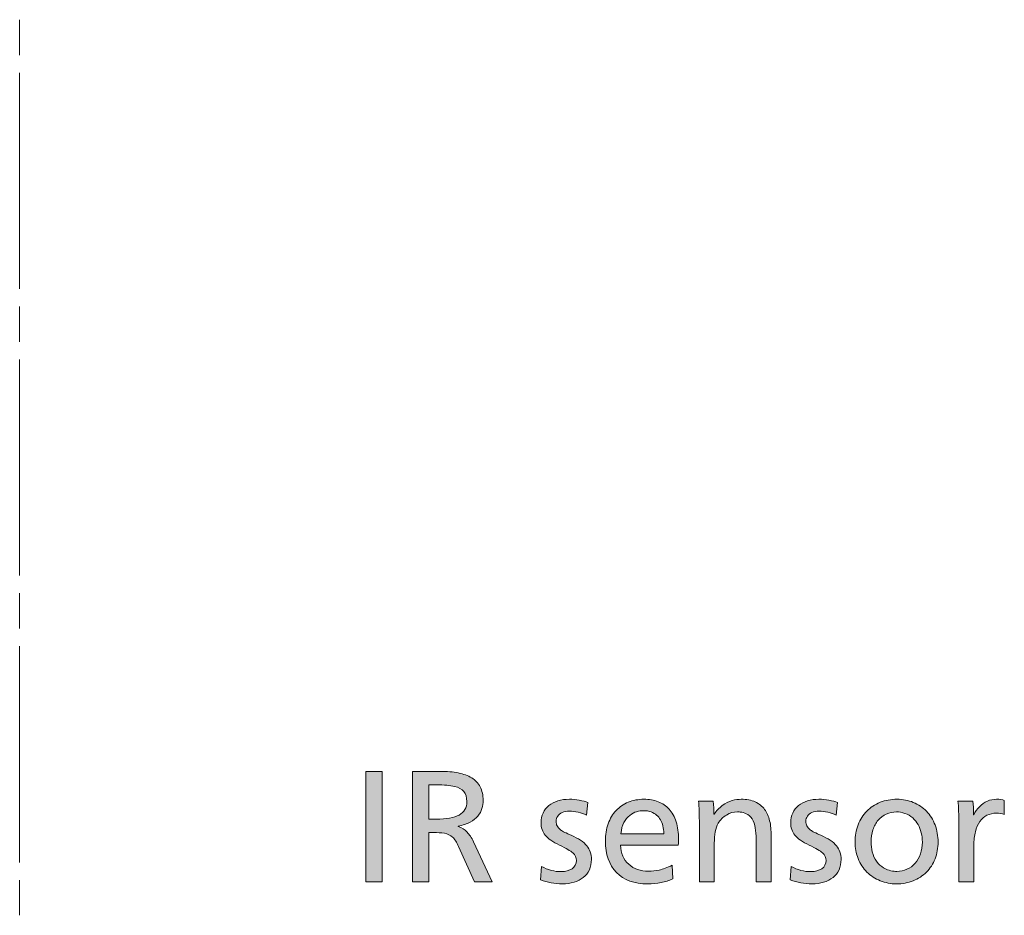
# Model space of a CAD drawing. Units: millimetres. Extents: x -39 to 249, y 47 to 250.
# Drawn here: x 55 to 71, y 109 to 123 of the extents above; entities that cross this region are included whole.
import ezdxf

# ---------------------------------------------------------------- set-up
doc = ezdxf.new("R2010")
doc.units = ezdxf.units.MM
doc.header["$MEASUREMENT"] = 0
doc.layers.add('レイヤー 2', color=7, linetype='Continuous', lineweight=0)
doc.layers.add('レイヤー 3', color=7, linetype='Continuous', lineweight=0)

# ---------------------------------------------------------------- blocks, each defined once
blk = doc.blocks.new('Block_60')
at = {"layer": 'レイヤー 3', "transparency": 33554687}
h = blk.add_hatch(color=7, dxfattribs=at)
h.dxf.hatch_style = 2
edge = h.paths.add_edge_path()
edge.add_spline(control_points=[(60.888, 109.423), (60.888, 109.423), (60.888, 111.221), (60.888, 111.221), (60.888, 111.221), (61.15, 111.221), (61.15, 111.221), (61.15, 111.221), (61.15, 109.423), (61.15, 109.423), (61.15, 109.423), (60.888, 109.423), (60.888, 109.423)], knot_values=[0, 0, 0, 0, 1, 1, 1, 2, 2, 2, 3, 3, 3, 4, 4, 4, 4], degree=3, periodic=0)
h = blk.add_hatch(color=7, dxfattribs=at)
h.dxf.hatch_style = 2
edge = h.paths.add_edge_path()
edge.add_spline(control_points=[(62.528, 110.73), (62.528, 110.798), (62.512, 110.852), (62.478, 110.892), (62.445, 110.932), (62.394, 110.96), (62.327, 110.977), (62.259, 110.993), (62.161, 111.002), (62.032, 111.002), (62.032, 111.002), (61.909, 111.002), (61.909, 111.002), (61.909, 111.002), (61.909, 110.444), (61.909, 110.444), (61.909, 110.444), (62.032, 110.444), (62.032, 110.444), (62.196, 110.444), (62.32, 110.467), (62.403, 110.512), (62.487, 110.557), (62.528, 110.63), (62.528, 110.73)], knot_values=[0, 0, 0, 0, 1, 1, 1, 2, 2, 2, 3, 3, 3, 4, 4, 4, 5, 5, 5, 6, 6, 6, 7, 7, 7, 8, 8, 8, 8], degree=3, periodic=0)
edge = h.paths.add_edge_path()
edge.add_spline(control_points=[(62.793, 110.749), (62.793, 110.704), (62.787, 110.66), (62.774, 110.617), (62.761, 110.573), (62.739, 110.532), (62.707, 110.495), (62.675, 110.458), (62.633, 110.425), (62.581, 110.396), (62.528, 110.367), (62.464, 110.345), (62.388, 110.33), (62.388, 110.33), (62.388, 110.325), (62.388, 110.325), (62.445, 110.306), (62.493, 110.276), (62.532, 110.235), (62.571, 110.195), (62.605, 110.142), (62.636, 110.077), (62.636, 110.077), (62.941, 109.423), (62.941, 109.423), (62.941, 109.423), (62.65, 109.423), (62.65, 109.423), (62.65, 109.423), (62.395, 109.998), (62.395, 109.998), (62.365, 110.068), (62.332, 110.119), (62.296, 110.152), (62.26, 110.184), (62.216, 110.205), (62.163, 110.214), (62.111, 110.222), (62.051, 110.227), (61.985, 110.227), (61.985, 110.227), (61.909, 110.227), (61.909, 110.227), (61.909, 110.227), (61.909, 109.423), (61.909, 109.423), (61.909, 109.423), (61.646, 109.423), (61.646, 109.423), (61.646, 109.423), (61.646, 111.221), (61.646, 111.221), (61.646, 111.221), (62.097, 111.221), (62.097, 111.221), (62.207, 111.221), (62.304, 111.213), (62.389, 111.196), (62.474, 111.179), (62.547, 111.153), (62.607, 111.116), (62.667, 111.08), (62.713, 111.031), (62.745, 110.97), (62.777, 110.908), (62.793, 110.835), (62.793, 110.749)], knot_values=[0, 0, 0, 0, 1, 1, 1, 2, 2, 2, 3, 3, 3, 4, 4, 4, 5, 5, 5, 6, 6, 6, 7, 7, 7, 8, 8, 8, 9, 9, 9, 10, 10, 10, 11, 11, 11, 12, 12, 12, 13, 13, 13, 14, 14, 14, 15, 15, 15, 16, 16, 16, 17, 17, 17, 18, 18, 18, 19, 19, 19, 20, 20, 20, 21, 21, 21, 22, 22, 22, 22], degree=3, periodic=0)
h = blk.add_hatch(color=7, dxfattribs=at)
h.dxf.hatch_style = 2
edge = h.paths.add_edge_path()
edge.add_spline(control_points=[(64.554, 109.791), (64.554, 109.727), (64.543, 109.67), (64.52, 109.62), (64.497, 109.57), (64.464, 109.529), (64.422, 109.495), (64.38, 109.462), (64.33, 109.436), (64.271, 109.419), (64.212, 109.401), (64.148, 109.392), (64.08, 109.392), (63.956, 109.392), (63.838, 109.414), (63.725, 109.457), (63.725, 109.457), (63.744, 109.676), (63.744, 109.676), (63.793, 109.648), (63.845, 109.626), (63.9, 109.612), (63.955, 109.597), (64.009, 109.591), (64.063, 109.591), (64.135, 109.591), (64.194, 109.607), (64.24, 109.639), (64.286, 109.672), (64.309, 109.716), (64.309, 109.772), (64.309, 109.821), (64.29, 109.862), (64.252, 109.895), (64.213, 109.929), (64.142, 109.971), (64.037, 110.022), (63.928, 110.074), (63.849, 110.128), (63.804, 110.183), (63.757, 110.238), (63.734, 110.306), (63.734, 110.387), (63.734, 110.444), (63.745, 110.496), (63.768, 110.544), (63.79, 110.592), (63.822, 110.632), (63.863, 110.665), (63.904, 110.699), (63.953, 110.724), (64.01, 110.742), (64.066, 110.759), (64.128, 110.768), (64.195, 110.768), (64.247, 110.768), (64.301, 110.763), (64.357, 110.753), (64.412, 110.742), (64.459, 110.729), (64.497, 110.713), (64.497, 110.713), (64.476, 110.511), (64.476, 110.511), (64.433, 110.531), (64.387, 110.547), (64.339, 110.558), (64.29, 110.569), (64.243, 110.575), (64.197, 110.575), (64.151, 110.575), (64.111, 110.568), (64.079, 110.552), (64.046, 110.537), (64.022, 110.517), (64.005, 110.493), (63.988, 110.468), (63.98, 110.44), (63.98, 110.408), (63.98, 110.383), (63.985, 110.358), (63.995, 110.335), (64.006, 110.312), (64.026, 110.29), (64.057, 110.268), (64.088, 110.245), (64.144, 110.218), (64.223, 110.184), (64.342, 110.131), (64.427, 110.074), (64.478, 110.012), (64.529, 109.951), (64.554, 109.876), (64.554, 109.791)], knot_values=[0, 0, 0, 0, 1, 1, 1, 2, 2, 2, 3, 3, 3, 4, 4, 4, 5, 5, 5, 6, 6, 6, 7, 7, 7, 8, 8, 8, 9, 9, 9, 10, 10, 10, 11, 11, 11, 12, 12, 12, 13, 13, 13, 14, 14, 14, 15, 15, 15, 16, 16, 16, 17, 17, 17, 18, 18, 18, 19, 19, 19, 20, 20, 20, 21, 21, 21, 22, 22, 22, 23, 23, 23, 24, 24, 24, 25, 25, 25, 26, 26, 26, 27, 27, 27, 28, 28, 28, 29, 29, 29, 30, 30, 30, 31, 31, 31, 31], degree=3, periodic=0)
h = blk.add_hatch(color=7, dxfattribs=at)
h.dxf.hatch_style = 2
edge = h.paths.add_edge_path()
edge.add_spline(control_points=[(65.73, 110.208), (65.73, 110.254), (65.725, 110.296), (65.716, 110.334), (65.706, 110.372), (65.693, 110.406), (65.676, 110.436), (65.66, 110.465), (65.639, 110.49), (65.614, 110.511), (65.59, 110.531), (65.559, 110.548), (65.524, 110.562), (65.488, 110.576), (65.446, 110.582), (65.398, 110.582), (65.363, 110.582), (65.327, 110.577), (65.288, 110.566), (65.249, 110.554), (65.211, 110.535), (65.176, 110.506), (65.14, 110.477), (65.109, 110.438), (65.082, 110.389), (65.056, 110.34), (65.04, 110.279), (65.034, 110.208), (65.034, 110.208), (65.73, 110.208), (65.73, 110.208)], knot_values=[0, 0, 0, 0, 1, 1, 1, 2, 2, 2, 3, 3, 3, 4, 4, 4, 5, 5, 5, 6, 6, 6, 7, 7, 7, 8, 8, 8, 9, 9, 9, 10, 10, 10, 10], degree=3, periodic=0)
edge = h.paths.add_edge_path()
edge.add_spline(control_points=[(65.027, 110.022), (65.033, 109.89), (65.077, 109.786), (65.16, 109.711), (65.243, 109.635), (65.351, 109.597), (65.484, 109.597), (65.537, 109.597), (65.594, 109.604), (65.655, 109.617), (65.716, 109.629), (65.787, 109.656), (65.868, 109.695), (65.868, 109.695), (65.875, 109.474), (65.875, 109.474), (65.816, 109.447), (65.753, 109.426), (65.686, 109.413), (65.618, 109.399), (65.545, 109.392), (65.468, 109.392), (65.251, 109.392), (65.083, 109.454), (64.962, 109.578), (64.841, 109.703), (64.781, 109.873), (64.781, 110.091), (64.781, 110.191), (64.796, 110.284), (64.826, 110.369), (64.856, 110.454), (64.899, 110.526), (64.954, 110.584), (65.009, 110.643), (65.075, 110.689), (65.153, 110.721), (65.231, 110.752), (65.315, 110.768), (65.406, 110.768), (65.491, 110.768), (65.569, 110.755), (65.639, 110.727), (65.709, 110.701), (65.769, 110.66), (65.818, 110.606), (65.867, 110.552), (65.905, 110.484), (65.931, 110.401), (65.958, 110.318), (65.971, 110.224), (65.971, 110.117), (65.971, 110.089), (65.969, 110.057), (65.966, 110.022), (65.966, 110.022), (65.027, 110.022), (65.027, 110.022)], knot_values=[0, 0, 0, 0, 1, 1, 1, 2, 2, 2, 3, 3, 3, 4, 4, 4, 5, 5, 5, 6, 6, 6, 7, 7, 7, 8, 8, 8, 9, 9, 9, 10, 10, 10, 11, 11, 11, 12, 12, 12, 13, 13, 13, 14, 14, 14, 15, 15, 15, 16, 16, 16, 17, 17, 17, 18, 18, 18, 19, 19, 19, 19], degree=3, periodic=0)
h = blk.add_hatch(color=7, dxfattribs=at)
h.dxf.hatch_style = 2
edge = h.paths.add_edge_path()
edge.add_spline(control_points=[(67.234, 109.423), (67.234, 109.423), (67.234, 110.072), (67.234, 110.072), (67.234, 110.139), (67.231, 110.201), (67.224, 110.26), (67.218, 110.319), (67.205, 110.371), (67.184, 110.416), (67.163, 110.462), (67.135, 110.496), (67.099, 110.518), (67.063, 110.54), (67.029, 110.553), (66.997, 110.557), (66.964, 110.561), (66.941, 110.563), (66.929, 110.563), (66.867, 110.563), (66.807, 110.546), (66.75, 110.512), (66.693, 110.478), (66.647, 110.433), (66.614, 110.377), (66.573, 110.302), (66.552, 110.194), (66.552, 110.053), (66.552, 110.053), (66.552, 109.423), (66.552, 109.423), (66.552, 109.423), (66.309, 109.423), (66.309, 109.423), (66.309, 109.423), (66.309, 110.348), (66.309, 110.348), (66.309, 110.519), (66.304, 110.648), (66.295, 110.737), (66.295, 110.737), (66.535, 110.737), (66.535, 110.737), (66.542, 110.661), (66.545, 110.59), (66.545, 110.525), (66.545, 110.525), (66.55, 110.525), (66.55, 110.525), (66.586, 110.581), (66.63, 110.628), (66.682, 110.667), (66.734, 110.706), (66.787, 110.732), (66.841, 110.747), (66.895, 110.761), (66.944, 110.768), (66.988, 110.768), (67.077, 110.768), (67.154, 110.754), (67.217, 110.725), (67.281, 110.696), (67.332, 110.656), (67.37, 110.604), (67.408, 110.551), (67.435, 110.489), (67.452, 110.416), (67.469, 110.344), (67.477, 110.263), (67.477, 110.175), (67.477, 110.175), (67.477, 109.423), (67.477, 109.423), (67.477, 109.423), (67.234, 109.423), (67.234, 109.423)], knot_values=[0, 0, 0, 0, 1, 1, 1, 2, 2, 2, 3, 3, 3, 4, 4, 4, 5, 5, 5, 6, 6, 6, 7, 7, 7, 8, 8, 8, 9, 9, 9, 10, 10, 10, 11, 11, 11, 12, 12, 12, 13, 13, 13, 14, 14, 14, 15, 15, 15, 16, 16, 16, 17, 17, 17, 18, 18, 18, 19, 19, 19, 20, 20, 20, 21, 21, 21, 22, 22, 22, 23, 23, 23, 24, 24, 24, 25, 25, 25, 25], degree=3, periodic=0)
h = blk.add_hatch(color=7, dxfattribs=at)
h.dxf.hatch_style = 2
edge = h.paths.add_edge_path()
edge.add_spline(control_points=[(68.614, 109.791), (68.614, 109.727), (68.603, 109.67), (68.58, 109.62), (68.557, 109.57), (68.524, 109.529), (68.482, 109.495), (68.44, 109.462), (68.389, 109.436), (68.33, 109.419), (68.272, 109.401), (68.208, 109.392), (68.14, 109.392), (68.016, 109.392), (67.897, 109.414), (67.784, 109.457), (67.784, 109.457), (67.804, 109.676), (67.804, 109.676), (67.853, 109.648), (67.905, 109.626), (67.96, 109.612), (68.015, 109.597), (68.069, 109.591), (68.123, 109.591), (68.195, 109.591), (68.253, 109.607), (68.3, 109.639), (68.346, 109.672), (68.369, 109.716), (68.369, 109.772), (68.369, 109.821), (68.349, 109.862), (68.311, 109.895), (68.273, 109.929), (68.202, 109.971), (68.097, 110.022), (67.987, 110.074), (67.909, 110.128), (67.863, 110.183), (67.817, 110.238), (67.794, 110.306), (67.794, 110.387), (67.794, 110.444), (67.805, 110.496), (67.827, 110.544), (67.85, 110.592), (67.881, 110.632), (67.923, 110.665), (67.964, 110.699), (68.013, 110.724), (68.069, 110.742), (68.126, 110.759), (68.187, 110.768), (68.254, 110.768), (68.307, 110.768), (68.361, 110.763), (68.416, 110.753), (68.472, 110.742), (68.519, 110.729), (68.557, 110.713), (68.557, 110.713), (68.536, 110.511), (68.536, 110.511), (68.493, 110.531), (68.447, 110.547), (68.398, 110.558), (68.35, 110.569), (68.303, 110.575), (68.256, 110.575), (68.21, 110.575), (68.171, 110.568), (68.138, 110.552), (68.106, 110.537), (68.081, 110.517), (68.065, 110.493), (68.048, 110.468), (68.04, 110.44), (68.04, 110.408), (68.04, 110.383), (68.045, 110.358), (68.055, 110.335), (68.065, 110.312), (68.086, 110.29), (68.117, 110.268), (68.148, 110.245), (68.203, 110.218), (68.283, 110.184), (68.402, 110.131), (68.487, 110.074), (68.538, 110.012), (68.589, 109.951), (68.614, 109.876), (68.614, 109.791)], knot_values=[0, 0, 0, 0, 1, 1, 1, 2, 2, 2, 3, 3, 3, 4, 4, 4, 5, 5, 5, 6, 6, 6, 7, 7, 7, 8, 8, 8, 9, 9, 9, 10, 10, 10, 11, 11, 11, 12, 12, 12, 13, 13, 13, 14, 14, 14, 15, 15, 15, 16, 16, 16, 17, 17, 17, 18, 18, 18, 19, 19, 19, 20, 20, 20, 21, 21, 21, 22, 22, 22, 23, 23, 23, 24, 24, 24, 25, 25, 25, 26, 26, 26, 27, 27, 27, 28, 28, 28, 29, 29, 29, 30, 30, 30, 31, 31, 31, 31], degree=3, periodic=0)
h = blk.add_hatch(color=7, dxfattribs=at)
h.dxf.hatch_style = 2
edge = h.paths.add_edge_path()
edge.add_spline(control_points=[(69.935, 110.072), (69.935, 110.125), (69.929, 110.175), (69.917, 110.223), (69.905, 110.272), (69.888, 110.316), (69.866, 110.356), (69.843, 110.395), (69.814, 110.432), (69.778, 110.465), (69.741, 110.499), (69.699, 110.523), (69.651, 110.539), (69.604, 110.555), (69.558, 110.563), (69.513, 110.563), (69.454, 110.563), (69.399, 110.551), (69.349, 110.527), (69.298, 110.504), (69.253, 110.47), (69.216, 110.426), (69.179, 110.382), (69.15, 110.33), (69.13, 110.269), (69.111, 110.208), (69.101, 110.142), (69.101, 110.072), (69.101, 110.019), (69.107, 109.966), (69.121, 109.911), (69.134, 109.856), (69.158, 109.806), (69.191, 109.759), (69.225, 109.711), (69.262, 109.676), (69.304, 109.653), (69.347, 109.628), (69.386, 109.613), (69.422, 109.606), (69.459, 109.599), (69.492, 109.595), (69.52, 109.595), (69.579, 109.595), (69.634, 109.607), (69.685, 109.63), (69.735, 109.653), (69.78, 109.685), (69.817, 109.728), (69.854, 109.77), (69.883, 109.82), (69.904, 109.879), (69.925, 109.938), (69.935, 110.002), (69.935, 110.072)], knot_values=[0, 0, 0, 0, 1, 1, 1, 2, 2, 2, 3, 3, 3, 4, 4, 4, 5, 5, 5, 6, 6, 6, 7, 7, 7, 8, 8, 8, 9, 9, 9, 10, 10, 10, 11, 11, 11, 12, 12, 12, 13, 13, 13, 14, 14, 14, 15, 15, 15, 16, 16, 16, 17, 17, 17, 18, 18, 18, 18], degree=3, periodic=0)
edge = h.paths.add_edge_path()
edge.add_spline(control_points=[(70.19, 110.072), (70.19, 109.975), (70.174, 109.884), (70.141, 109.8), (70.109, 109.716), (70.062, 109.644), (70.002, 109.583), (69.941, 109.523), (69.869, 109.476), (69.786, 109.443), (69.703, 109.409), (69.612, 109.392), (69.515, 109.392), (69.422, 109.392), (69.333, 109.409), (69.25, 109.443), (69.166, 109.476), (69.094, 109.523), (69.033, 109.584), (68.972, 109.646), (68.924, 109.718), (68.891, 109.803), (68.857, 109.887), (68.841, 109.977), (68.841, 110.072), (68.841, 110.172), (68.857, 110.265), (68.891, 110.352), (68.924, 110.439), (68.971, 110.513), (69.031, 110.575), (69.092, 110.637), (69.164, 110.685), (69.248, 110.718), (69.333, 110.752), (69.424, 110.768), (69.523, 110.768), (69.616, 110.768), (69.704, 110.751), (69.787, 110.717), (69.87, 110.683), (69.941, 110.634), (70.002, 110.573), (70.062, 110.511), (70.109, 110.436), (70.141, 110.35), (70.174, 110.263), (70.19, 110.17), (70.19, 110.072)], knot_values=[0, 0, 0, 0, 1, 1, 1, 2, 2, 2, 3, 3, 3, 4, 4, 4, 5, 5, 5, 6, 6, 6, 7, 7, 7, 8, 8, 8, 9, 9, 9, 10, 10, 10, 11, 11, 11, 12, 12, 12, 13, 13, 13, 14, 14, 14, 15, 15, 15, 16, 16, 16, 16], degree=3, periodic=0)
h = blk.add_hatch(color=7, dxfattribs=at)
h.dxf.hatch_style = 2
edge = h.paths.add_edge_path()
edge.add_spline(control_points=[(70.528, 109.423), (70.528, 109.423), (70.528, 110.348), (70.528, 110.348), (70.528, 110.519), (70.524, 110.648), (70.514, 110.737), (70.514, 110.737), (70.757, 110.737), (70.757, 110.737), (70.764, 110.678), (70.767, 110.604), (70.767, 110.515), (70.767, 110.515), (70.772, 110.515), (70.772, 110.515), (70.795, 110.563), (70.826, 110.607), (70.863, 110.646), (70.901, 110.686), (70.943, 110.716), (70.992, 110.737), (71.04, 110.758), (71.09, 110.768), (71.141, 110.768), (71.195, 110.768), (71.237, 110.762), (71.267, 110.749), (71.267, 110.749), (71.267, 110.52), (71.267, 110.52), (71.231, 110.535), (71.187, 110.542), (71.136, 110.542), (71.081, 110.542), (71.03, 110.53), (70.985, 110.507), (70.94, 110.484), (70.901, 110.45), (70.869, 110.405), (70.838, 110.359), (70.813, 110.304), (70.797, 110.239), (70.78, 110.174), (70.772, 110.1), (70.772, 110.017), (70.772, 110.017), (70.772, 109.423), (70.772, 109.423), (70.772, 109.423), (70.528, 109.423), (70.528, 109.423)], knot_values=[0, 0, 0, 0, 1, 1, 1, 2, 2, 2, 3, 3, 3, 4, 4, 4, 5, 5, 5, 6, 6, 6, 7, 7, 7, 8, 8, 8, 9, 9, 9, 10, 10, 10, 11, 11, 11, 12, 12, 12, 13, 13, 13, 14, 14, 14, 15, 15, 15, 16, 16, 16, 17, 17, 17, 17], degree=3, periodic=0)
at = {"layer": 'レイヤー 3'}
for points, knots in [([(60.888, 109.423), (60.888, 109.423), (60.888, 111.221), (60.888, 111.221), (60.888, 111.221), (61.15, 111.221), (61.15, 111.221), (61.15, 111.221), (61.15, 109.423), (61.15, 109.423), (61.15, 109.423), (60.888, 109.423), (60.888, 109.423)], [0, 0, 0, 0, 1, 1, 1, 2, 2, 2, 3, 3, 3, 4, 4, 4, 4]), ([(62.793, 110.749), (62.793, 110.704), (62.787, 110.66), (62.774, 110.617), (62.761, 110.573), (62.739, 110.532), (62.707, 110.495), (62.675, 110.458), (62.633, 110.425), (62.581, 110.396), (62.528, 110.367), (62.464, 110.345), (62.388, 110.33), (62.388, 110.33), (62.388, 110.325), (62.388, 110.325), (62.445, 110.306), (62.493, 110.276), (62.532, 110.235), (62.571, 110.195), (62.605, 110.142), (62.636, 110.077), (62.636, 110.077), (62.941, 109.423), (62.941, 109.423), (62.941, 109.423), (62.65, 109.423), (62.65, 109.423), (62.65, 109.423), (62.395, 109.998), (62.395, 109.998), (62.365, 110.068), (62.332, 110.119), (62.296, 110.152), (62.26, 110.184), (62.216, 110.205), (62.163, 110.214), (62.111, 110.222), (62.051, 110.227), (61.985, 110.227), (61.985, 110.227), (61.909, 110.227), (61.909, 110.227), (61.909, 110.227), (61.909, 109.423), (61.909, 109.423), (61.909, 109.423), (61.646, 109.423), (61.646, 109.423), (61.646, 109.423), (61.646, 111.221), (61.646, 111.221), (61.646, 111.221), (62.097, 111.221), (62.097, 111.221), (62.207, 111.221), (62.304, 111.213), (62.389, 111.196), (62.474, 111.179), (62.547, 111.153), (62.607, 111.116), (62.667, 111.08), (62.713, 111.031), (62.745, 110.97), (62.777, 110.908), (62.793, 110.835), (62.793, 110.749)], [0, 0, 0, 0, 1, 1, 1, 2, 2, 2, 3, 3, 3, 4, 4, 4, 5, 5, 5, 6, 6, 6, 7, 7, 7, 8, 8, 8, 9, 9, 9, 10, 10, 10, 11, 11, 11, 12, 12, 12, 13, 13, 13, 14, 14, 14, 15, 15, 15, 16, 16, 16, 17, 17, 17, 18, 18, 18, 19, 19, 19, 20, 20, 20, 21, 21, 21, 22, 22, 22, 22]), ([(62.528, 110.73), (62.528, 110.798), (62.512, 110.852), (62.478, 110.892), (62.445, 110.932), (62.394, 110.96), (62.327, 110.977), (62.259, 110.993), (62.161, 111.002), (62.032, 111.002), (62.032, 111.002), (61.909, 111.002), (61.909, 111.002), (61.909, 111.002), (61.909, 110.444), (61.909, 110.444), (61.909, 110.444), (62.032, 110.444), (62.032, 110.444), (62.196, 110.444), (62.32, 110.467), (62.403, 110.512), (62.487, 110.557), (62.528, 110.63), (62.528, 110.73)], [0, 0, 0, 0, 1, 1, 1, 2, 2, 2, 3, 3, 3, 4, 4, 4, 5, 5, 5, 6, 6, 6, 7, 7, 7, 8, 8, 8, 8]), ([(64.554, 109.791), (64.554, 109.727), (64.543, 109.67), (64.52, 109.62), (64.497, 109.57), (64.464, 109.529), (64.422, 109.495), (64.38, 109.462), (64.33, 109.436), (64.271, 109.419), (64.212, 109.401), (64.148, 109.392), (64.08, 109.392), (63.956, 109.392), (63.838, 109.414), (63.725, 109.457), (63.725, 109.457), (63.744, 109.676), (63.744, 109.676), (63.793, 109.648), (63.845, 109.626), (63.9, 109.612), (63.955, 109.597), (64.009, 109.591), (64.063, 109.591), (64.135, 109.591), (64.194, 109.607), (64.24, 109.639), (64.286, 109.672), (64.309, 109.716), (64.309, 109.772), (64.309, 109.821), (64.29, 109.862), (64.252, 109.895), (64.213, 109.929), (64.142, 109.971), (64.037, 110.022), (63.928, 110.074), (63.849, 110.128), (63.804, 110.183), (63.757, 110.238), (63.734, 110.306), (63.734, 110.387), (63.734, 110.444), (63.745, 110.496), (63.768, 110.544), (63.79, 110.592), (63.822, 110.632), (63.863, 110.665), (63.904, 110.699), (63.953, 110.724), (64.01, 110.742), (64.066, 110.759), (64.128, 110.768), (64.195, 110.768), (64.247, 110.768), (64.301, 110.763), (64.357, 110.753), (64.412, 110.742), (64.459, 110.729), (64.497, 110.713), (64.497, 110.713), (64.476, 110.511), (64.476, 110.511), (64.433, 110.531), (64.387, 110.547), (64.339, 110.558), (64.29, 110.569), (64.243, 110.575), (64.197, 110.575), (64.151, 110.575), (64.111, 110.568), (64.079, 110.552), (64.046, 110.537), (64.022, 110.517), (64.005, 110.493), (63.988, 110.468), (63.98, 110.44), (63.98, 110.408), (63.98, 110.383), (63.985, 110.358), (63.995, 110.335), (64.006, 110.312), (64.026, 110.29), (64.057, 110.268), (64.088, 110.245), (64.144, 110.218), (64.223, 110.184), (64.342, 110.131), (64.427, 110.074), (64.478, 110.012), (64.529, 109.951), (64.554, 109.876), (64.554, 109.791)], [0, 0, 0, 0, 1, 1, 1, 2, 2, 2, 3, 3, 3, 4, 4, 4, 5, 5, 5, 6, 6, 6, 7, 7, 7, 8, 8, 8, 9, 9, 9, 10, 10, 10, 11, 11, 11, 12, 12, 12, 13, 13, 13, 14, 14, 14, 15, 15, 15, 16, 16, 16, 17, 17, 17, 18, 18, 18, 19, 19, 19, 20, 20, 20, 21, 21, 21, 22, 22, 22, 23, 23, 23, 24, 24, 24, 25, 25, 25, 26, 26, 26, 27, 27, 27, 28, 28, 28, 29, 29, 29, 30, 30, 30, 31, 31, 31, 31]), ([(65.027, 110.022), (65.033, 109.89), (65.077, 109.786), (65.16, 109.711), (65.243, 109.635), (65.351, 109.597), (65.484, 109.597), (65.537, 109.597), (65.594, 109.604), (65.655, 109.617), (65.716, 109.629), (65.787, 109.656), (65.868, 109.695), (65.868, 109.695), (65.875, 109.474), (65.875, 109.474), (65.816, 109.447), (65.753, 109.426), (65.686, 109.413), (65.618, 109.399), (65.545, 109.392), (65.468, 109.392), (65.251, 109.392), (65.083, 109.454), (64.962, 109.578), (64.841, 109.703), (64.781, 109.873), (64.781, 110.091), (64.781, 110.191), (64.796, 110.284), (64.826, 110.369), (64.856, 110.454), (64.899, 110.526), (64.954, 110.584), (65.009, 110.643), (65.075, 110.689), (65.153, 110.721), (65.231, 110.752), (65.315, 110.768), (65.406, 110.768), (65.491, 110.768), (65.569, 110.755), (65.639, 110.727), (65.709, 110.701), (65.769, 110.66), (65.818, 110.606), (65.867, 110.552), (65.905, 110.484), (65.931, 110.401), (65.958, 110.318), (65.971, 110.224), (65.971, 110.117), (65.971, 110.089), (65.969, 110.057), (65.966, 110.022), (65.966, 110.022), (65.027, 110.022), (65.027, 110.022)], [0, 0, 0, 0, 1, 1, 1, 2, 2, 2, 3, 3, 3, 4, 4, 4, 5, 5, 5, 6, 6, 6, 7, 7, 7, 8, 8, 8, 9, 9, 9, 10, 10, 10, 11, 11, 11, 12, 12, 12, 13, 13, 13, 14, 14, 14, 15, 15, 15, 16, 16, 16, 17, 17, 17, 18, 18, 18, 19, 19, 19, 19]), ([(67.234, 109.423), (67.234, 109.423), (67.234, 110.072), (67.234, 110.072), (67.234, 110.139), (67.231, 110.201), (67.224, 110.26), (67.218, 110.319), (67.205, 110.371), (67.184, 110.416), (67.163, 110.462), (67.135, 110.496), (67.099, 110.518), (67.063, 110.54), (67.029, 110.553), (66.997, 110.557), (66.964, 110.561), (66.941, 110.563), (66.929, 110.563), (66.867, 110.563), (66.807, 110.546), (66.75, 110.512), (66.693, 110.478), (66.647, 110.433), (66.614, 110.377), (66.573, 110.302), (66.552, 110.194), (66.552, 110.053), (66.552, 110.053), (66.552, 109.423), (66.552, 109.423), (66.552, 109.423), (66.309, 109.423), (66.309, 109.423), (66.309, 109.423), (66.309, 110.348), (66.309, 110.348), (66.309, 110.519), (66.304, 110.648), (66.295, 110.737), (66.295, 110.737), (66.535, 110.737), (66.535, 110.737), (66.542, 110.661), (66.545, 110.59), (66.545, 110.525), (66.545, 110.525), (66.55, 110.525), (66.55, 110.525), (66.586, 110.581), (66.63, 110.628), (66.682, 110.667), (66.734, 110.706), (66.787, 110.732), (66.841, 110.747), (66.895, 110.761), (66.944, 110.768), (66.988, 110.768), (67.077, 110.768), (67.154, 110.754), (67.217, 110.725), (67.281, 110.696), (67.332, 110.656), (67.37, 110.604), (67.408, 110.551), (67.435, 110.489), (67.452, 110.416), (67.469, 110.344), (67.477, 110.263), (67.477, 110.175), (67.477, 110.175), (67.477, 109.423), (67.477, 109.423), (67.477, 109.423), (67.234, 109.423), (67.234, 109.423)], [0, 0, 0, 0, 1, 1, 1, 2, 2, 2, 3, 3, 3, 4, 4, 4, 5, 5, 5, 6, 6, 6, 7, 7, 7, 8, 8, 8, 9, 9, 9, 10, 10, 10, 11, 11, 11, 12, 12, 12, 13, 13, 13, 14, 14, 14, 15, 15, 15, 16, 16, 16, 17, 17, 17, 18, 18, 18, 19, 19, 19, 20, 20, 20, 21, 21, 21, 22, 22, 22, 23, 23, 23, 24, 24, 24, 25, 25, 25, 25]), ([(68.614, 109.791), (68.614, 109.727), (68.603, 109.67), (68.58, 109.62), (68.557, 109.57), (68.524, 109.529), (68.482, 109.495), (68.44, 109.462), (68.389, 109.436), (68.33, 109.419), (68.272, 109.401), (68.208, 109.392), (68.14, 109.392), (68.016, 109.392), (67.897, 109.414), (67.784, 109.457), (67.784, 109.457), (67.804, 109.676), (67.804, 109.676), (67.853, 109.648), (67.905, 109.626), (67.96, 109.612), (68.015, 109.597), (68.069, 109.591), (68.123, 109.591), (68.195, 109.591), (68.253, 109.607), (68.3, 109.639), (68.346, 109.672), (68.369, 109.716), (68.369, 109.772), (68.369, 109.821), (68.349, 109.862), (68.311, 109.895), (68.273, 109.929), (68.202, 109.971), (68.097, 110.022), (67.987, 110.074), (67.909, 110.128), (67.863, 110.183), (67.817, 110.238), (67.794, 110.306), (67.794, 110.387), (67.794, 110.444), (67.805, 110.496), (67.827, 110.544), (67.85, 110.592), (67.881, 110.632), (67.923, 110.665), (67.964, 110.699), (68.013, 110.724), (68.069, 110.742), (68.126, 110.759), (68.187, 110.768), (68.254, 110.768), (68.307, 110.768), (68.361, 110.763), (68.416, 110.753), (68.472, 110.742), (68.519, 110.729), (68.557, 110.713), (68.557, 110.713), (68.536, 110.511), (68.536, 110.511), (68.493, 110.531), (68.447, 110.547), (68.398, 110.558), (68.35, 110.569), (68.303, 110.575), (68.256, 110.575), (68.21, 110.575), (68.171, 110.568), (68.138, 110.552), (68.106, 110.537), (68.081, 110.517), (68.065, 110.493), (68.048, 110.468), (68.04, 110.44), (68.04, 110.408), (68.04, 110.383), (68.045, 110.358), (68.055, 110.335), (68.065, 110.312), (68.086, 110.29), (68.117, 110.268), (68.148, 110.245), (68.203, 110.218), (68.283, 110.184), (68.402, 110.131), (68.487, 110.074), (68.538, 110.012), (68.589, 109.951), (68.614, 109.876), (68.614, 109.791)], [0, 0, 0, 0, 1, 1, 1, 2, 2, 2, 3, 3, 3, 4, 4, 4, 5, 5, 5, 6, 6, 6, 7, 7, 7, 8, 8, 8, 9, 9, 9, 10, 10, 10, 11, 11, 11, 12, 12, 12, 13, 13, 13, 14, 14, 14, 15, 15, 15, 16, 16, 16, 17, 17, 17, 18, 18, 18, 19, 19, 19, 20, 20, 20, 21, 21, 21, 22, 22, 22, 23, 23, 23, 24, 24, 24, 25, 25, 25, 26, 26, 26, 27, 27, 27, 28, 28, 28, 29, 29, 29, 30, 30, 30, 31, 31, 31, 31]), ([(70.19, 110.072), (70.19, 109.975), (70.174, 109.884), (70.141, 109.8), (70.109, 109.716), (70.062, 109.644), (70.002, 109.583), (69.941, 109.523), (69.869, 109.476), (69.786, 109.443), (69.703, 109.409), (69.612, 109.392), (69.515, 109.392), (69.422, 109.392), (69.333, 109.409), (69.25, 109.443), (69.166, 109.476), (69.094, 109.523), (69.033, 109.584), (68.972, 109.646), (68.924, 109.718), (68.891, 109.803), (68.857, 109.887), (68.841, 109.977), (68.841, 110.072), (68.841, 110.172), (68.857, 110.265), (68.891, 110.352), (68.924, 110.439), (68.971, 110.513), (69.031, 110.575), (69.092, 110.637), (69.164, 110.685), (69.248, 110.718), (69.333, 110.752), (69.424, 110.768), (69.523, 110.768), (69.616, 110.768), (69.704, 110.751), (69.787, 110.717), (69.87, 110.683), (69.941, 110.634), (70.002, 110.573), (70.062, 110.511), (70.109, 110.436), (70.141, 110.35), (70.174, 110.263), (70.19, 110.17), (70.19, 110.072)], [0, 0, 0, 0, 1, 1, 1, 2, 2, 2, 3, 3, 3, 4, 4, 4, 5, 5, 5, 6, 6, 6, 7, 7, 7, 8, 8, 8, 9, 9, 9, 10, 10, 10, 11, 11, 11, 12, 12, 12, 13, 13, 13, 14, 14, 14, 15, 15, 15, 16, 16, 16, 16]), ([(70.528, 109.423), (70.528, 109.423), (70.528, 110.348), (70.528, 110.348), (70.528, 110.519), (70.524, 110.648), (70.514, 110.737), (70.514, 110.737), (70.757, 110.737), (70.757, 110.737), (70.764, 110.678), (70.767, 110.604), (70.767, 110.515), (70.767, 110.515), (70.772, 110.515), (70.772, 110.515), (70.795, 110.563), (70.826, 110.607), (70.863, 110.646), (70.901, 110.686), (70.943, 110.716), (70.992, 110.737), (71.04, 110.758), (71.09, 110.768), (71.141, 110.768), (71.195, 110.768), (71.237, 110.762), (71.267, 110.749), (71.267, 110.749), (71.267, 110.52), (71.267, 110.52), (71.231, 110.535), (71.187, 110.542), (71.136, 110.542), (71.081, 110.542), (71.03, 110.53), (70.985, 110.507), (70.94, 110.484), (70.901, 110.45), (70.869, 110.405), (70.838, 110.359), (70.813, 110.304), (70.797, 110.239), (70.78, 110.174), (70.772, 110.1), (70.772, 110.017), (70.772, 110.017), (70.772, 109.423), (70.772, 109.423), (70.772, 109.423), (70.528, 109.423), (70.528, 109.423)], [0, 0, 0, 0, 1, 1, 1, 2, 2, 2, 3, 3, 3, 4, 4, 4, 5, 5, 5, 6, 6, 6, 7, 7, 7, 8, 8, 8, 9, 9, 9, 10, 10, 10, 11, 11, 11, 12, 12, 12, 13, 13, 13, 14, 14, 14, 15, 15, 15, 16, 16, 16, 17, 17, 17, 17]), ([(65.73, 110.208), (65.73, 110.254), (65.725, 110.296), (65.716, 110.334), (65.706, 110.372), (65.693, 110.406), (65.676, 110.436), (65.66, 110.465), (65.639, 110.49), (65.614, 110.511), (65.59, 110.531), (65.559, 110.548), (65.524, 110.562), (65.488, 110.576), (65.446, 110.582), (65.398, 110.582), (65.363, 110.582), (65.327, 110.577), (65.288, 110.566), (65.249, 110.554), (65.211, 110.535), (65.176, 110.506), (65.14, 110.477), (65.109, 110.438), (65.082, 110.389), (65.056, 110.34), (65.04, 110.279), (65.034, 110.208), (65.034, 110.208), (65.73, 110.208), (65.73, 110.208)], [0, 0, 0, 0, 1, 1, 1, 2, 2, 2, 3, 3, 3, 4, 4, 4, 5, 5, 5, 6, 6, 6, 7, 7, 7, 8, 8, 8, 9, 9, 9, 10, 10, 10, 10]), ([(69.935, 110.072), (69.935, 110.125), (69.929, 110.175), (69.917, 110.223), (69.905, 110.272), (69.888, 110.316), (69.866, 110.356), (69.843, 110.395), (69.814, 110.432), (69.778, 110.465), (69.741, 110.499), (69.699, 110.523), (69.651, 110.539), (69.604, 110.555), (69.558, 110.563), (69.513, 110.563), (69.454, 110.563), (69.399, 110.551), (69.349, 110.527), (69.298, 110.504), (69.253, 110.47), (69.216, 110.426), (69.179, 110.382), (69.15, 110.33), (69.13, 110.269), (69.111, 110.208), (69.101, 110.142), (69.101, 110.072), (69.101, 110.019), (69.107, 109.966), (69.121, 109.911), (69.134, 109.856), (69.158, 109.806), (69.191, 109.759), (69.225, 109.711), (69.262, 109.676), (69.304, 109.653), (69.347, 109.628), (69.386, 109.613), (69.422, 109.606), (69.459, 109.599), (69.492, 109.595), (69.52, 109.595), (69.579, 109.595), (69.634, 109.607), (69.685, 109.63), (69.735, 109.653), (69.78, 109.685), (69.817, 109.728), (69.854, 109.77), (69.883, 109.82), (69.904, 109.879), (69.925, 109.938), (69.935, 110.002), (69.935, 110.072)], [0, 0, 0, 0, 1, 1, 1, 2, 2, 2, 3, 3, 3, 4, 4, 4, 5, 5, 5, 6, 6, 6, 7, 7, 7, 8, 8, 8, 9, 9, 9, 10, 10, 10, 11, 11, 11, 12, 12, 12, 13, 13, 13, 14, 14, 14, 15, 15, 15, 16, 16, 16, 17, 17, 17, 18, 18, 18, 18])]:
    blk.add_open_spline(points, degree=3, knots=knots, dxfattribs=at)
blk = doc.blocks.new('Block_59')
at = {"layer": 'レイヤー 3'}
blk.add_blockref('Block_60', (0, 0), dxfattribs=at)

msp = doc.modelspace()

# ---------------------------------------------------------------- linework, layer by layer
at = {"layer": 'レイヤー 2', "color": 18, "lineweight": 9}
for p, q in [((55.257, 122.868), (55.257, 123.442)), ((55.257, 119.067), (55.257, 122.581)), ((55.257, 118.206), (55.257, 118.78)), ((55.257, 114.404), (55.257, 117.919)), ((55.257, 113.544), (55.257, 114.117)), ((55.257, 109.742), (55.257, 113.257)), ((55.257, 108.881), (55.257, 109.455))]:
    msp.add_line(p, q, dxfattribs=at)

# ---------------------------------------------------------------- block references
at = {"layer": 'レイヤー 3'}
msp.add_blockref('Block_59', (0, 0), dxfattribs=at)

doc.saveas('drawing.dxf')
